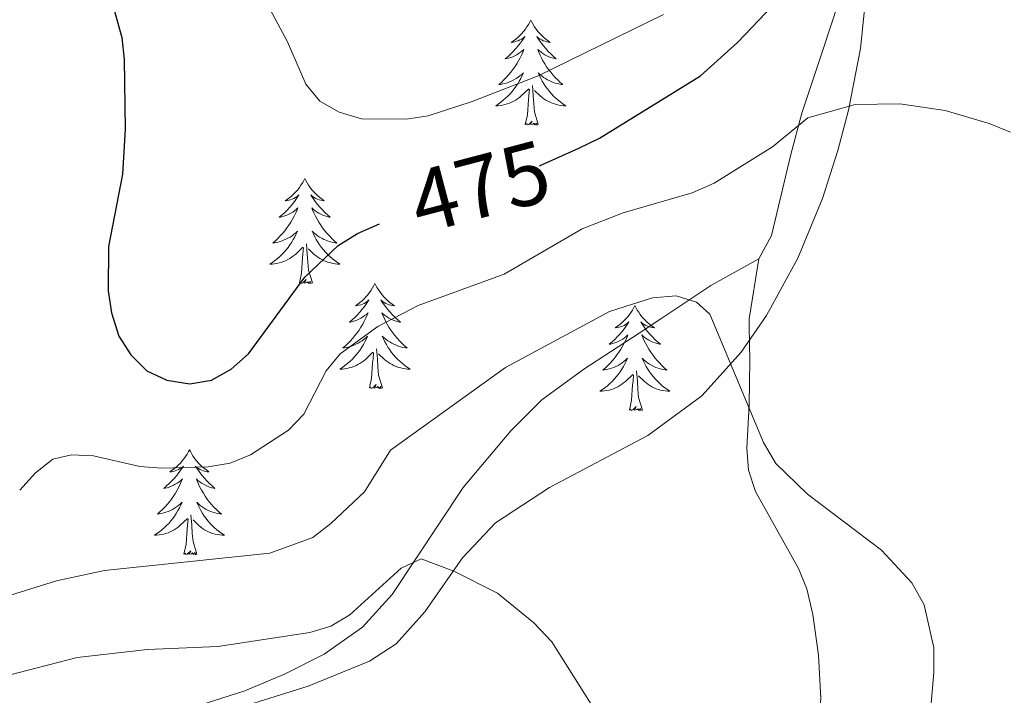
# Model space of a CAD drawing. Units: metres. Extents: x 599846 to 604344, y 4721817 to 4724853.
# Drawn here: x 601616 to 601728, y 4724119 to 4724196 of the extents above; entities that cross this region are included whole.
import ezdxf
from ezdxf.enums import TextEntityAlignment as Align

# ---------------------------------------------------------------- set-up
doc = ezdxf.new("R2010")
doc.units = ezdxf.units.M
doc.header["$MEASUREMENT"] = 0
doc.linetypes.add('TRAZOSX2', pattern=[1.5, 1, -0.5])
for name, color, linetype, lineweight in [('Level 35', 92, 'TRAZOSX2', 0), ('Level 36', 19, 'Continuous', 40), ('Level 4', 36, 'Continuous', 30), ('Level 41', 19, 'Continuous', 0), ('Level 5', 36, 'Continuous', 0)]:
    doc.layers.add(name, color=color, linetype=linetype, lineweight=lineweight)
doc.styles.add('Arial', font='ARIAL.TTF', dxfattribs={"height": 0.2})

msp = doc.modelspace()

# ---------------------------------------------------------------- linework, layer by layer
at = {"layer": 'Level 35', "color": 92, "linetype": 'Continuous', "lineweight": 0, "ltscale": 0.5}
msp.add_polyline3d([(601712.27, 4724197.48, 481.24), (601711.77, 4724192.66, 479.94), (601710.42, 4724185.67, 477.49), (601709.19, 4724181.08, 475.9), (601707.45, 4724175.64, 474.46), (601704.67, 4724168.85, 473.03), (601701.09, 4724162.34, 471.9), (601698.21, 4724158.2, 471.29), (601693.76, 4724153.21, 470.65), (601687.61, 4724148.74, 470.49), (601676.45, 4724142.82, 470.66), (601670.32, 4724138.82, 470.24), (601666.58, 4724134.85, 469.24), (601662.32, 4724128.7, 467.21), (601659.06, 4724125.08, 465.95), (601656.01, 4724123.09, 465.32), (601649.07, 4724120.26, 464.52), (601637.2, 4724116.55, 463.54)], dxfattribs=at)
at = {"layer": 'Level 36', "color": 92, "linetype": 'Continuous', "lineweight": 0}
for points in [[(601674.33, 4724195.88), (601674.22, 4724195.66), (601674.07, 4724195.38), (601673.9, 4724195.12), (601673.72, 4724194.86), (601673.52, 4724194.61), (601673.32, 4724194.37), (601673.1, 4724194.15), (601672.87, 4724193.93), (601672.63, 4724193.73), (601672.38, 4724193.54), (601672.12, 4724193.36), (601672.32, 4724193.38), (601672.52, 4724193.42), (601672.72, 4724193.48), (601672.91, 4724193.55), (601673.1, 4724193.63), (601673.28, 4724193.73), (601673.46, 4724193.84), (601673.66, 4724194.03), (601673.62, 4724193.97), (601673.39, 4724193.62), (601673.15, 4724193.29), (601672.89, 4724192.96), (601672.62, 4724192.65), (601672.34, 4724192.34), (601672.05, 4724192.05), (601671.75, 4724191.76), (601671.44, 4724191.49), (601671.56, 4724191.51), (601671.81, 4724191.57), (601672.05, 4724191.65), (601672.28, 4724191.73), (601672.51, 4724191.84), (601672.74, 4724191.95), (601672.95, 4724192.09), (601673.16, 4724192.23), (601673.36, 4724192.39), (601673.55, 4724192.56), (601673.46, 4724192.34), (601673.3, 4724191.97), (601673.13, 4724191.62), (601672.95, 4724191.27), (601672.75, 4724190.93), (601672.53, 4724190.6), (601672.31, 4724190.28), (601672.07, 4724189.97), (601671.82, 4724189.67), (601671.55, 4724189.37), (601671.28, 4724189.09), (601670.99, 4724188.82), (601670.69, 4724188.57), (601670.89, 4724188.59), (601671.16, 4724188.64), (601671.42, 4724188.7), (601671.68, 4724188.78), (601671.93, 4724188.87), (601672.18, 4724188.98), (601672.42, 4724189.1), (601672.66, 4724189.24), (601672.88, 4724189.39), (601673.1, 4724189.56), (601673.3, 4724189.73), (601673.5, 4724189.92), (601673.36, 4724189.59)], [(601674.33, 4724195.88), (601674.45, 4724195.66), (601674.6, 4724195.38), (601674.77, 4724195.12), (601674.95, 4724194.86), (601675.14, 4724194.61), (601675.35, 4724194.37), (601675.57, 4724194.15), (601675.8, 4724193.93), (601676.04, 4724193.73), (601676.29, 4724193.54), (601676.55, 4724193.36), (601676.35, 4724193.38), (601676.15, 4724193.42), (601675.95, 4724193.48), (601675.75, 4724193.55), (601675.57, 4724193.63), (601675.39, 4724193.73), (601675.21, 4724193.84), (601675.01, 4724194.03), (601675.05, 4724193.97), (601675.28, 4724193.62), (601675.52, 4724193.29), (601675.78, 4724192.96), (601676.04, 4724192.65), (601676.32, 4724192.34), (601676.62, 4724192.05), (601676.92, 4724191.76), (601677.23, 4724191.49), (601677.11, 4724191.51), (601676.86, 4724191.57), (601676.62, 4724191.65), (601676.38, 4724191.73), (601676.15, 4724191.84), (601675.93, 4724191.95), (601675.71, 4724192.09), (601675.51, 4724192.23), (601675.31, 4724192.39), (601675.12, 4724192.56), (601675.21, 4724192.34), (601675.37, 4724191.97), (601675.54, 4724191.62), (601675.72, 4724191.27), (601675.92, 4724190.93), (601676.13, 4724190.6), (601676.36, 4724190.28), (601676.6, 4724189.97), (601676.85, 4724189.67), (601677.12, 4724189.37), (601677.39, 4724189.09), (601677.68, 4724188.82), (601677.97, 4724188.57), (601677.78, 4724188.59), (601677.51, 4724188.64), (601677.25, 4724188.7), (601676.99, 4724188.78), (601676.73, 4724188.87), (601676.49, 4724188.98), (601676.25, 4724189.1), (601676.01, 4724189.24), (601675.79, 4724189.39), (601675.57, 4724189.56), (601675.37, 4724189.73), (601675.17, 4724189.92), (601675.31, 4724189.59)], [(601673.36, 4724189.59), (601673.2, 4724189.27), (601673.03, 4724188.96), (601672.85, 4724188.65), (601672.65, 4724188.36), (601672.44, 4724188.07), (601672.22, 4724187.79), (601671.99, 4724187.52), (601671.74, 4724187.26), (601671.48, 4724187.02), (601671.21, 4724186.79), (601670.93, 4724186.56), (601670.64, 4724186.35), (601670.35, 4724186.16), (601670.62, 4724186.17), (601670.88, 4724186.2), (601671.14, 4724186.24), (601671.4, 4724186.29), (601671.66, 4724186.37), (601671.91, 4724186.45), (601672.15, 4724186.56), (601672.39, 4724186.67), (601672.62, 4724186.8), (601672.84, 4724186.95), (601673.05, 4724187.11), (601673.26, 4724187.28), (601674.11, 4724188.08)], [(601675.31, 4724189.59), (601675.47, 4724189.27), (601675.63, 4724188.96), (601675.82, 4724188.65), (601676.01, 4724188.36), (601676.23, 4724188.07), (601676.45, 4724187.79), (601676.68, 4724187.52), (601676.93, 4724187.26), (601677.19, 4724187.02), (601677.46, 4724186.79), (601677.73, 4724186.56), (601678.02, 4724186.35), (601678.31, 4724186.16), (601678.05, 4724186.17), (601677.79, 4724186.2), (601677.52, 4724186.24), (601677.27, 4724186.29), (601677.01, 4724186.37), (601676.76, 4724186.45), (601676.52, 4724186.56), (601676.28, 4724186.67), (601676.05, 4724186.8), (601675.83, 4724186.95), (601675.61, 4724187.11), (601675.41, 4724187.28), (601674.75, 4724187.9)], [(601675.19, 4724184.03), (601674.76, 4724185.47), (601674.67, 4724186.37), (601674.62, 4724187.32), (601674.52, 4724188.48)], [(601673.71, 4724184.03), (601673.96, 4724185.15), (601674.07, 4724186.89), (601674.12, 4724187.32), (601674.18, 4724188.04)], [(601675.19, 4724184.03), (601675.01, 4724183.96), (601674.99, 4724184.2), (601674.8, 4724183.98), (601674.68, 4724184.18), (601674.56, 4724184.07), (601674.29, 4724184.02), (601674.49, 4724184.41), (601674.1, 4724184.03), (601673.91, 4724183.98), (601673.87, 4724184.14), (601673.71, 4724184.03)], [(601648.68, 4724177.89), (601648.57, 4724177.67), (601648.41, 4724177.4), (601648.24, 4724177.13), (601648.06, 4724176.87), (601647.87, 4724176.63), (601647.66, 4724176.39), (601647.44, 4724176.16), (601647.21, 4724175.95), (601646.97, 4724175.74), (601646.72, 4724175.55), (601646.46, 4724175.38), (601646.66, 4724175.4), (601646.86, 4724175.44), (601647.06, 4724175.49), (601647.25, 4724175.56), (601647.44, 4724175.65), (601647.63, 4724175.74), (601647.8, 4724175.86), (601648, 4724176.05), (601647.96, 4724175.98), (601647.73, 4724175.64), (601647.49, 4724175.3), (601647.23, 4724174.97), (601646.97, 4724174.66), (601646.69, 4724174.35), (601646.39, 4724174.06), (601646.09, 4724173.78), (601645.78, 4724173.51), (601645.9, 4724173.53), (601646.15, 4724173.59), (601646.39, 4724173.66), (601646.63, 4724173.75), (601646.86, 4724173.85), (601647.08, 4724173.97), (601647.3, 4724174.1), (601647.5, 4724174.25), (601647.7, 4724174.4), (601647.89, 4724174.57), (601647.8, 4724174.35), (601647.64, 4724173.99), (601647.47, 4724173.64), (601647.29, 4724173.29), (601647.09, 4724172.95), (601646.87, 4724172.62), (601646.65, 4724172.3), (601646.41, 4724171.98), (601646.16, 4724171.68), (601645.89, 4724171.39), (601645.62, 4724171.11), (601645.33, 4724170.84), (601645.03, 4724170.58), (601645.23, 4724170.61), (601645.5, 4724170.65), (601645.76, 4724170.71), (601646.02, 4724170.79), (601646.27, 4724170.89), (601646.52, 4724171), (601646.76, 4724171.12), (601647, 4724171.26), (601647.22, 4724171.41), (601647.44, 4724171.57), (601647.65, 4724171.75), (601647.84, 4724171.93), (601647.7, 4724171.61)], [(601648.68, 4724177.89), (601648.79, 4724177.67), (601648.94, 4724177.4), (601649.11, 4724177.13), (601649.29, 4724176.87), (601649.49, 4724176.63), (601649.69, 4724176.39), (601649.91, 4724176.16), (601650.14, 4724175.95), (601650.38, 4724175.74), (601650.63, 4724175.55), (601650.89, 4724175.37), (601650.69, 4724175.4), (601650.49, 4724175.44), (601650.29, 4724175.49), (601650.1, 4724175.56), (601649.91, 4724175.65), (601649.73, 4724175.74), (601649.55, 4724175.86), (601649.35, 4724176.05), (601649.39, 4724175.98), (601649.62, 4724175.64), (601649.86, 4724175.3), (601650.12, 4724174.97), (601650.39, 4724174.66), (601650.67, 4724174.35), (601650.96, 4724174.06), (601651.26, 4724173.78), (601651.57, 4724173.51), (601651.45, 4724173.53), (601651.2, 4724173.59), (601650.96, 4724173.66), (601650.73, 4724173.75), (601650.49, 4724173.85), (601650.27, 4724173.97), (601650.06, 4724174.1), (601649.85, 4724174.25), (601649.65, 4724174.4), (601649.47, 4724174.57), (601649.55, 4724174.35), (601649.71, 4724173.99), (601649.88, 4724173.63), (601650.07, 4724173.29), (601650.27, 4724172.95), (601650.48, 4724172.62), (601650.7, 4724172.29), (601650.94, 4724171.98), (601651.19, 4724171.68), (601651.46, 4724171.39), (601651.73, 4724171.11), (601652.02, 4724170.84), (601652.32, 4724170.58), (601652.12, 4724170.6), (601651.85, 4724170.65), (601651.59, 4724170.71), (601651.33, 4724170.79), (601651.08, 4724170.89), (601650.83, 4724170.99), (601650.59, 4724171.12), (601650.35, 4724171.26), (601650.13, 4724171.41), (601649.91, 4724171.57), (601649.71, 4724171.75), (601649.51, 4724171.93), (601649.65, 4724171.61)], [(601647.7, 4724171.61), (601647.54, 4724171.29), (601647.37, 4724170.97), (601647.19, 4724170.67), (601646.99, 4724170.37), (601646.79, 4724170.08), (601646.56, 4724169.81), (601646.33, 4724169.54), (601646.08, 4724169.28), (601645.82, 4724169.03), (601645.55, 4724168.8), (601645.27, 4724168.58), (601644.99, 4724168.37), (601644.7, 4724168.18), (601644.96, 4724168.19), (601645.22, 4724168.21), (601645.49, 4724168.25), (601645.75, 4724168.31), (601646, 4724168.38), (601646.25, 4724168.47), (601646.49, 4724168.57), (601646.73, 4724168.69), (601646.96, 4724168.82), (601647.18, 4724168.96), (601647.4, 4724169.12), (601647.6, 4724169.29), (601648.45, 4724170.09)], [(601649.65, 4724171.61), (601649.81, 4724171.29), (601649.98, 4724170.97), (601650.16, 4724170.67), (601650.36, 4724170.37), (601650.57, 4724170.08), (601650.79, 4724169.8), (601651.03, 4724169.54), (601651.27, 4724169.28), (601651.53, 4724169.03), (601651.8, 4724168.8), (601652.08, 4724168.58), (601652.37, 4724168.37), (601652.66, 4724168.18), (601652.39, 4724168.19), (601652.13, 4724168.21), (601651.87, 4724168.25), (601651.61, 4724168.31), (601651.35, 4724168.38), (601651.1, 4724168.47), (601650.86, 4724168.57), (601650.62, 4724168.69), (601650.39, 4724168.82), (601650.17, 4724168.96), (601649.95, 4724169.12), (601649.75, 4724169.29), (601649.09, 4724169.91)], [(601649.53, 4724166.04), (601649.1, 4724167.48), (601649.01, 4724168.39), (601648.96, 4724169.33), (601648.86, 4724170.5)], [(601648.06, 4724166.04), (601648.3, 4724167.16), (601648.41, 4724168.9), (601648.46, 4724169.33), (601648.53, 4724170.06)], [(601649.53, 4724166.04), (601649.35, 4724165.97), (601649.33, 4724166.21), (601649.14, 4724165.99), (601649.02, 4724166.19), (601648.9, 4724166.09), (601648.63, 4724166.03), (601648.83, 4724166.43), (601648.44, 4724166.05), (601648.25, 4724165.99), (601648.21, 4724166.15), (601648.06, 4724166.04)], [(601656.64, 4724165.97), (601656.53, 4724165.75), (601656.37, 4724165.48), (601656.2, 4724165.21), (601656.02, 4724164.96), (601655.83, 4724164.71), (601655.62, 4724164.47), (601655.4, 4724164.24), (601655.17, 4724164.03), (601654.93, 4724163.83), (601654.68, 4724163.63), (601654.42, 4724163.46), (601654.62, 4724163.48), (601654.82, 4724163.52), (601655.02, 4724163.57), (601655.21, 4724163.64), (601655.4, 4724163.73), (601655.59, 4724163.83), (601655.76, 4724163.94), (601655.96, 4724164.13), (601655.92, 4724164.06), (601655.69, 4724163.72), (601655.45, 4724163.38), (601655.19, 4724163.06), (601654.93, 4724162.74), (601654.65, 4724162.43), (601654.35, 4724162.14), (601654.05, 4724161.86), (601653.74, 4724161.59), (601653.86, 4724161.61), (601654.11, 4724161.67), (601654.35, 4724161.74), (601654.59, 4724161.83), (601654.82, 4724161.93), (601655.04, 4724162.05), (601655.26, 4724162.18), (601655.46, 4724162.33), (601655.66, 4724162.48), (601655.85, 4724162.65), (601655.76, 4724162.43), (601655.6, 4724162.07), (601655.43, 4724161.72), (601655.25, 4724161.37), (601655.05, 4724161.03), (601654.83, 4724160.7), (601654.61, 4724160.38), (601654.37, 4724160.06), (601654.12, 4724159.76), (601653.85, 4724159.47), (601653.58, 4724159.19), (601653.29, 4724158.92), (601652.99, 4724158.66), (601653.19, 4724158.69), (601653.46, 4724158.73), (601653.72, 4724158.79), (601653.98, 4724158.87), (601654.23, 4724158.97), (601654.48, 4724159.08), (601654.72, 4724159.2), (601654.96, 4724159.34), (601655.18, 4724159.49), (601655.4, 4724159.65), (601655.61, 4724159.83), (601655.8, 4724160.01), (601655.66, 4724159.69)], [(601656.64, 4724165.97), (601656.75, 4724165.75), (601656.9, 4724165.48), (601657.07, 4724165.21), (601657.25, 4724164.96), (601657.45, 4724164.71), (601657.65, 4724164.47), (601657.87, 4724164.24), (601658.1, 4724164.03), (601658.34, 4724163.83), (601658.59, 4724163.63), (601658.85, 4724163.46), (601658.65, 4724163.48), (601658.45, 4724163.52), (601658.25, 4724163.57), (601658.06, 4724163.64), (601657.87, 4724163.73), (601657.69, 4724163.83), (601657.51, 4724163.94), (601657.31, 4724164.13), (601657.35, 4724164.06), (601657.58, 4724163.72), (601657.82, 4724163.38), (601658.08, 4724163.06), (601658.35, 4724162.74), (601658.63, 4724162.43), (601658.92, 4724162.14), (601659.22, 4724161.86), (601659.53, 4724161.59), (601659.41, 4724161.61), (601659.16, 4724161.67), (601658.92, 4724161.74), (601658.69, 4724161.83), (601658.45, 4724161.93), (601658.23, 4724162.05), (601658.02, 4724162.18), (601657.81, 4724162.33), (601657.61, 4724162.48), (601657.43, 4724162.65), (601657.51, 4724162.43), (601657.67, 4724162.07), (601657.84, 4724161.72), (601658.03, 4724161.37), (601658.23, 4724161.03), (601658.44, 4724160.7), (601658.66, 4724160.38), (601658.9, 4724160.06), (601659.15, 4724159.76), (601659.42, 4724159.47), (601659.69, 4724159.19), (601659.98, 4724158.92), (601660.28, 4724158.66), (601660.08, 4724158.69), (601659.81, 4724158.73), (601659.55, 4724158.79), (601659.29, 4724158.87), (601659.04, 4724158.97), (601658.79, 4724159.08), (601658.55, 4724159.2), (601658.31, 4724159.34), (601658.09, 4724159.49), (601657.87, 4724159.65), (601657.67, 4724159.83), (601657.47, 4724160.01), (601657.61, 4724159.69)], [(601686.15, 4724163.47), (601686.04, 4724163.25), (601685.89, 4724162.97), (601685.72, 4724162.71), (601685.53, 4724162.45), (601685.34, 4724162.2), (601685.13, 4724161.96), (601684.91, 4724161.74), (601684.69, 4724161.52), (601684.45, 4724161.32), (601684.19, 4724161.13), (601683.93, 4724160.95), (601684.13, 4724160.97), (601684.34, 4724161.01), (601684.53, 4724161.06), (601684.73, 4724161.13), (601684.92, 4724161.22), (601685.1, 4724161.32), (601685.27, 4724161.43), (601685.48, 4724161.62), (601685.44, 4724161.55), (601685.21, 4724161.21), (601684.97, 4724160.87), (601684.71, 4724160.55), (601684.44, 4724160.23), (601684.16, 4724159.93), (601683.87, 4724159.63), (601683.57, 4724159.35), (601683.25, 4724159.08), (601683.38, 4724159.1), (601683.62, 4724159.16), (601683.87, 4724159.23), (601684.1, 4724159.32), (601684.33, 4724159.42), (601684.55, 4724159.54), (601684.77, 4724159.67), (601684.98, 4724159.82), (601685.17, 4724159.97), (601685.36, 4724160.15), (601685.27, 4724159.92), (601685.12, 4724159.56), (601684.95, 4724159.21), (601684.76, 4724158.86), (601684.56, 4724158.52), (601684.35, 4724158.19), (601684.12, 4724157.87), (601683.88, 4724157.56), (601683.63, 4724157.25), (601683.37, 4724156.96), (601683.09, 4724156.68), (601682.81, 4724156.41), (601682.51, 4724156.15), (601682.71, 4724156.18), (601682.97, 4724156.22), (601683.24, 4724156.29), (601683.49, 4724156.37), (601683.75, 4724156.46), (601684, 4724156.57), (601684.24, 4724156.69), (601684.47, 4724156.83), (601684.7, 4724156.98), (601684.91, 4724157.14), (601685.12, 4724157.32), (601685.31, 4724157.51), (601685.17, 4724157.18)], [(601686.15, 4724163.47), (601686.26, 4724163.25), (601686.42, 4724162.97), (601686.59, 4724162.71), (601686.77, 4724162.45), (601686.96, 4724162.2), (601687.17, 4724161.96), (601687.39, 4724161.74), (601687.62, 4724161.52), (601687.86, 4724161.32), (601688.11, 4724161.13), (601688.37, 4724160.95), (601688.17, 4724160.97), (601687.97, 4724161.01), (601687.77, 4724161.06), (601687.57, 4724161.13), (601687.38, 4724161.22), (601687.2, 4724161.32), (601687.03, 4724161.43), (601686.82, 4724161.62), (601686.86, 4724161.55), (601687.09, 4724161.21), (601687.34, 4724160.87), (601687.59, 4724160.55), (601687.86, 4724160.23), (601688.14, 4724159.93), (601688.43, 4724159.63), (601688.74, 4724159.35), (601689.05, 4724159.08), (601688.93, 4724159.1), (601688.68, 4724159.16), (601688.44, 4724159.23), (601688.2, 4724159.32), (601687.97, 4724159.42), (601687.75, 4724159.54), (601687.53, 4724159.67), (601687.32, 4724159.82), (601687.13, 4724159.97), (601686.94, 4724160.15), (601687.03, 4724159.92), (601687.18, 4724159.56), (601687.35, 4724159.21), (601687.54, 4724158.86), (601687.74, 4724158.52), (601687.95, 4724158.19), (601688.18, 4724157.87), (601688.42, 4724157.56), (601688.67, 4724157.25), (601688.93, 4724156.96), (601689.21, 4724156.68), (601689.49, 4724156.41), (601689.79, 4724156.15), (601689.6, 4724156.18), (601689.33, 4724156.22), (601689.07, 4724156.29), (601688.81, 4724156.37), (601688.55, 4724156.46), (601688.3, 4724156.57), (601688.06, 4724156.69), (601687.83, 4724156.83), (601687.6, 4724156.98), (601687.39, 4724157.14), (601687.18, 4724157.32), (601686.99, 4724157.51), (601687.13, 4724157.18)], [(601655.66, 4724159.69), (601655.5, 4724159.37), (601655.33, 4724159.05), (601655.15, 4724158.75), (601654.95, 4724158.45), (601654.75, 4724158.16), (601654.52, 4724157.89), (601654.29, 4724157.62), (601654.04, 4724157.36), (601653.78, 4724157.11), (601653.51, 4724156.88), (601653.23, 4724156.66), (601652.95, 4724156.45), (601652.66, 4724156.26), (601652.92, 4724156.27), (601653.18, 4724156.29), (601653.45, 4724156.33), (601653.71, 4724156.39), (601653.96, 4724156.46), (601654.21, 4724156.55), (601654.45, 4724156.65), (601654.69, 4724156.77), (601654.92, 4724156.9), (601655.14, 4724157.04), (601655.36, 4724157.2), (601655.56, 4724157.37), (601656.41, 4724158.17)], [(601657.61, 4724159.69), (601657.77, 4724159.37), (601657.94, 4724159.05), (601658.12, 4724158.75), (601658.32, 4724158.45), (601658.53, 4724158.16), (601658.75, 4724157.89), (601658.99, 4724157.62), (601659.23, 4724157.36), (601659.49, 4724157.11), (601659.76, 4724156.88), (601660.04, 4724156.66), (601660.33, 4724156.45), (601660.62, 4724156.26), (601660.35, 4724156.27), (601660.09, 4724156.29), (601659.83, 4724156.33), (601659.57, 4724156.39), (601659.31, 4724156.46), (601659.06, 4724156.55), (601658.82, 4724156.65), (601658.58, 4724156.77), (601658.35, 4724156.9), (601658.13, 4724157.04), (601657.91, 4724157.2), (601657.71, 4724157.37), (601657.05, 4724157.99)], [(601656.02, 4724154.12), (601656.26, 4724155.24), (601656.37, 4724156.98), (601656.42, 4724157.41), (601656.49, 4724158.14)], [(601657.49, 4724154.12), (601657.06, 4724155.56), (601656.97, 4724156.47), (601656.92, 4724157.41), (601656.82, 4724158.58)], [(601685.17, 4724157.18), (601685.02, 4724156.86), (601684.85, 4724156.55), (601684.67, 4724156.24), (601684.47, 4724155.94), (601684.26, 4724155.65), (601684.04, 4724155.38), (601683.8, 4724155.11), (601683.56, 4724154.85), (601683.3, 4724154.61), (601683.03, 4724154.37), (601682.75, 4724154.15), (601682.46, 4724153.94), (601682.17, 4724153.75), (601682.44, 4724153.76), (601682.7, 4724153.78), (601682.96, 4724153.83), (601683.22, 4724153.88), (601683.47, 4724153.95), (601683.73, 4724154.04), (601683.97, 4724154.14), (601684.21, 4724154.26), (601684.44, 4724154.39), (601684.66, 4724154.54), (601684.87, 4724154.69), (601685.07, 4724154.86), (601685.92, 4724155.66)], [(601687.13, 4724157.18), (601687.28, 4724156.86), (601687.45, 4724156.55), (601687.63, 4724156.24), (601687.83, 4724155.94), (601688.04, 4724155.65), (601688.27, 4724155.38), (601688.5, 4724155.11), (601688.75, 4724154.85), (601689, 4724154.61), (601689.27, 4724154.37), (601689.55, 4724154.15), (601689.84, 4724153.94), (601690.13, 4724153.75), (601689.87, 4724153.76), (601689.6, 4724153.78), (601689.34, 4724153.83), (601689.08, 4724153.88), (601688.83, 4724153.95), (601688.58, 4724154.04), (601688.33, 4724154.14), (601688.09, 4724154.26), (601687.87, 4724154.39), (601687.64, 4724154.54), (601687.43, 4724154.69), (601687.23, 4724154.86), (601686.57, 4724155.48)], [(601687, 4724151.61), (601686.57, 4724153.05), (601686.48, 4724153.96), (601686.44, 4724154.91), (601686.33, 4724156.07)], [(601685.53, 4724151.61), (601685.78, 4724152.73), (601685.89, 4724154.47), (601685.94, 4724154.91), (601686, 4724155.63)], [(601657.49, 4724154.12), (601657.31, 4724154.05), (601657.29, 4724154.29), (601657.1, 4724154.07), (601656.98, 4724154.27), (601656.86, 4724154.17), (601656.59, 4724154.11), (601656.79, 4724154.51), (601656.4, 4724154.13), (601656.21, 4724154.07), (601656.17, 4724154.23), (601656.02, 4724154.12)], [(601687, 4724151.61), (601686.83, 4724151.55), (601686.81, 4724151.79), (601686.62, 4724151.56), (601686.5, 4724151.77), (601686.38, 4724151.66), (601686.11, 4724151.6), (601686.3, 4724152), (601685.92, 4724151.62), (601685.73, 4724151.56), (601685.69, 4724151.73), (601685.53, 4724151.61)], [(601635.57, 4724147.11), (601635.46, 4724146.89), (601635.3, 4724146.61), (601635.13, 4724146.35), (601634.95, 4724146.09), (601634.76, 4724145.84), (601634.55, 4724145.6), (601634.33, 4724145.38), (601634.1, 4724145.16), (601633.86, 4724144.96), (601633.61, 4724144.77), (601633.35, 4724144.59), (601633.55, 4724144.61), (601633.75, 4724144.65), (601633.95, 4724144.71), (601634.15, 4724144.77), (601634.34, 4724144.86), (601634.52, 4724144.96), (601634.69, 4724145.07), (601634.9, 4724145.26), (601634.85, 4724145.2), (601634.63, 4724144.85), (601634.38, 4724144.51), (601634.13, 4724144.19), (601633.86, 4724143.87), (601633.58, 4724143.57), (601633.29, 4724143.27), (601632.98, 4724142.99), (601632.67, 4724142.72), (601632.79, 4724142.74), (601633.04, 4724142.8), (601633.28, 4724142.87), (601633.52, 4724142.96), (601633.75, 4724143.07), (601633.97, 4724143.18), (601634.19, 4724143.31), (601634.39, 4724143.46), (601634.59, 4724143.62), (601634.78, 4724143.79), (601634.69, 4724143.56), (601634.53, 4724143.2), (601634.36, 4724142.85), (601634.18, 4724142.5), (601633.98, 4724142.16), (601633.77, 4724141.83), (601633.54, 4724141.51), (601633.3, 4724141.2), (601633.05, 4724140.89), (601632.79, 4724140.6), (601632.51, 4724140.32), (601632.22, 4724140.05), (601631.93, 4724139.79), (601632.12, 4724139.82), (601632.39, 4724139.87), (601632.65, 4724139.93), (601632.91, 4724140.01), (601633.17, 4724140.1), (601633.41, 4724140.21), (601633.66, 4724140.33), (601633.89, 4724140.47), (601634.11, 4724140.62), (601634.33, 4724140.78), (601634.54, 4724140.96), (601634.73, 4724141.15), (601634.59, 4724140.82)], [(601635.57, 4724147.11), (601635.68, 4724146.89), (601635.83, 4724146.61), (601636, 4724146.35), (601636.18, 4724146.09), (601636.38, 4724145.84), (601636.59, 4724145.6), (601636.8, 4724145.38), (601637.03, 4724145.16), (601637.27, 4724144.96), (601637.53, 4724144.77), (601637.79, 4724144.59), (601637.59, 4724144.61), (601637.38, 4724144.65), (601637.18, 4724144.71), (601636.99, 4724144.77), (601636.8, 4724144.86), (601636.62, 4724144.96), (601636.45, 4724145.07), (601636.24, 4724145.26), (601636.28, 4724145.2), (601636.51, 4724144.85), (601636.75, 4724144.51), (601637.01, 4724144.19), (601637.28, 4724143.87), (601637.56, 4724143.57), (601637.85, 4724143.27), (601638.15, 4724142.99), (601638.47, 4724142.72), (601638.34, 4724142.74), (601638.1, 4724142.8), (601637.85, 4724142.87), (601637.62, 4724142.96), (601637.39, 4724143.07), (601637.16, 4724143.18), (601636.95, 4724143.31), (601636.74, 4724143.46), (601636.54, 4724143.62), (601636.36, 4724143.79), (601636.45, 4724143.56), (601636.6, 4724143.2), (601636.77, 4724142.85), (601636.96, 4724142.5), (601637.16, 4724142.16), (601637.37, 4724141.83), (601637.6, 4724141.51), (601637.83, 4724141.2), (601638.09, 4724140.89), (601638.35, 4724140.6), (601638.63, 4724140.32), (601638.91, 4724140.05), (601639.21, 4724139.79), (601639.01, 4724139.82), (601638.75, 4724139.87), (601638.48, 4724139.93), (601638.22, 4724140.01), (601637.97, 4724140.1), (601637.72, 4724140.21), (601637.48, 4724140.33), (601637.25, 4724140.47), (601637.02, 4724140.62), (601636.81, 4724140.78), (601636.6, 4724140.96), (601636.4, 4724141.15), (601636.55, 4724140.82)], [(601634.59, 4724140.82), (601634.44, 4724140.5), (601634.27, 4724140.19), (601634.08, 4724139.88), (601633.89, 4724139.58), (601633.68, 4724139.3), (601633.45, 4724139.02), (601633.22, 4724138.75), (601632.97, 4724138.49), (601632.71, 4724138.25), (601632.45, 4724138.01), (601632.17, 4724137.79), (601631.88, 4724137.58), (601631.59, 4724137.39), (601631.85, 4724137.4), (601632.12, 4724137.43), (601632.38, 4724137.47), (601632.64, 4724137.52), (601632.89, 4724137.59), (601633.14, 4724137.68), (601633.39, 4724137.79), (601633.62, 4724137.9), (601633.85, 4724138.03), (601634.08, 4724138.18), (601634.29, 4724138.33), (601634.49, 4724138.51), (601635.34, 4724139.3)], [(601636.55, 4724140.82), (601636.7, 4724140.5), (601636.87, 4724140.19), (601637.05, 4724139.88), (601637.25, 4724139.58), (601637.46, 4724139.3), (601637.68, 4724139.02), (601637.92, 4724138.75), (601638.16, 4724138.49), (601638.42, 4724138.25), (601638.69, 4724138.01), (601638.97, 4724137.79), (601639.26, 4724137.58), (601639.55, 4724137.39), (601639.28, 4724137.4), (601639.02, 4724137.43), (601638.76, 4724137.47), (601638.5, 4724137.52), (601638.24, 4724137.59), (601637.99, 4724137.68), (601637.75, 4724137.79), (601637.51, 4724137.9), (601637.28, 4724138.03), (601637.06, 4724138.18), (601636.85, 4724138.33), (601636.64, 4724138.51), (601635.99, 4724139.13)], [(601634.95, 4724135.25), (601635.19, 4724136.37), (601635.31, 4724138.11), (601635.35, 4724138.55), (601635.42, 4724139.27)], [(601636.42, 4724135.25), (601635.99, 4724136.69), (601635.9, 4724137.6), (601635.85, 4724138.55), (601635.75, 4724139.71)], [(601636.42, 4724135.25), (601636.25, 4724135.19), (601636.23, 4724135.43), (601636.04, 4724135.2), (601635.91, 4724135.41), (601635.79, 4724135.3), (601635.52, 4724135.25), (601635.72, 4724135.64), (601635.33, 4724135.26), (601635.15, 4724135.2), (601635.11, 4724135.37), (601634.95, 4724135.25)]]:
    msp.add_lwpolyline(points, dxfattribs=at)
for points in [[(601700.21, 4724168.78, 467.01), (601701.65, 4724171.45, 468.45), (601703.88, 4724180.64, 469.32), (601705.12, 4724185.34, 470.46), (601707.48, 4724192.48, 470.93), (601712.77, 4724208.51, 474.79), (601716.99, 4724222.74, 477.96), (601720.95, 4724234.3, 480.55), (601722.06, 4724239.08, 481.64), (601722.15, 4724243.77, 482.28), (601721.95, 4724247.16, 483.72), (601721.6, 4724250.84, 484.3), (601720.07, 4724254.66, 485.16), (601712.89, 4724271.67, 486.89), (601712.45, 4724274.12, 486.67), (601712.36, 4724277.12, 486.61), (601716.38, 4724290.9, 486.82), (601719.05, 4724298.27, 486.49), (601721.83, 4724303.71, 486.24), (601724.48, 4724306.37, 486.32), (601726.75, 4724307.66, 486.5), (601730.94, 4724308.68, 486.89)], [(601589.17, 4724107.75, 454.16), (601590.52, 4724108.27, 454.21), (601596.34, 4724109.91, 454.49), (601603.58, 4724111.67, 455.37), (601621.81, 4724114.56, 456.6), (601633.81, 4724117.15, 457.04), (601641.88, 4724119.73, 457.51), (601646.43, 4724121.65, 458.36), (601650.87, 4724123.88, 458.83), (601655.22, 4724126.95, 459.23), (601658.58, 4724130.68, 459.34), (601666.67, 4724142.81, 461.3), (601672.07, 4724149.25, 462.45), (601675.58, 4724152.78, 463.1), (601680.35, 4724156.25, 463.74), (601686.65, 4724160.35, 463.8), (601689.11, 4724161.98, 464.11), (601694.79, 4724165.75, 465.28), (601700.21, 4724168.78, 467.01)], [(601706.34, 4724102.46, 463.55), (601706.39, 4724109.1, 463.26), (601707.28, 4724118.85, 463.26), (601706.99, 4724123.8, 463.94), (601706.35, 4724128.39, 464.13), (601705.67, 4724131.32, 464.13), (601704.75, 4724133.64, 464.13), (601699.86, 4724142.35, 464.13), (601699.07, 4724144.77, 464.13), (601698.85, 4724147.28, 464.13), (601699.12, 4724152.23, 464.41), (601699.2, 4724157.25, 465.86), (601699.14, 4724161.09, 466.43), (601699.13, 4724161.97, 466.14), (601700.21, 4724168.78, 467.01)]]:
    msp.add_polyline3d(points, dxfattribs=at)
at = {"layer": 'Level 4', "color": 36, "linetype": 'Continuous', "lineweight": 30}
for points in [[(601614.26, 4724224.85, 475), (601620.94, 4724216.86, 475), (601622.22, 4724214.32, 475), (601627.9, 4724193.92, 475), (601628.15, 4724191.43, 475), (601628.27, 4724183.52, 475), (601627.98, 4724178.4, 475), (601626.39, 4724170.19, 475), (601626.36, 4724165.15, 475), (601626.72, 4724162.67, 475), (601627.55, 4724159.99, 475), (601628.91, 4724157.89, 475), (601630.74, 4724156.05, 475), (601633.01, 4724155.01, 475), (601635.62, 4724154.6, 475), (601638.08, 4724154.99, 475), (601640.3, 4724156.25, 475), (601642.28, 4724157.98, 475), (601648.66, 4724166.71, 475), (601652.47, 4724170.31, 475), (601654.66, 4724171.67, 475), (601657.17, 4724172.75, 475)], [(601675.31, 4724179.34, 475), (601679.79, 4724181.36, 475), (601682.13, 4724182.48, 475), (601693.62, 4724189.56, 475), (601697.82, 4724193.35, 475), (601712.26, 4724208.53, 475), (601713.66, 4724210.7, 475), (601715.43, 4724212.67, 475), (601717.56, 4724213.97, 475), (601719.96, 4724214.93, 475), (601727.45, 4724217.29, 475), (601735.24, 4724218.47, 475)]]:
    msp.add_polyline3d(points, dxfattribs=at)
at = {"layer": 'Level 5', "color": 36, "linetype": 'Continuous', "lineweight": 0}
for points in [[(601643.13, 4724200.15, 480), (601646.7, 4724193.43, 480), (601648.78, 4724188.63, 480), (601650.38, 4724186.67, 480), (601652.56, 4724185.44, 480), (601655.12, 4724184.67, 480), (601660.22, 4724184.65, 480), (601662.69, 4724185.02, 480), (601667.68, 4724186.64, 480), (601675.17, 4724189.56, 480), (601689.42, 4724196.52, 480)], [(601616.3, 4724142.53, 470), (601618.1, 4724144.49, 470), (601620.07, 4724146.02, 470), (601622.19, 4724146.53, 470), (601624.69, 4724146.41, 470), (601629.95, 4724145.21, 470), (601632.44, 4724145.03, 470), (601637.71, 4724145.17, 470), (601640.19, 4724145.58, 470), (601642.5, 4724146.51, 470), (601646.81, 4724149.33, 470), (601648.55, 4724151.13, 470), (601651.11, 4724156.05, 470), (601652.67, 4724158, 470), (601656.98, 4724161.11, 470), (601661.56, 4724163.5, 470), (601671.32, 4724167.05, 470), (601680.15, 4724172.19, 470), (601684.83, 4724174.02, 470), (601692.65, 4724176.29, 470), (601695.17, 4724177.37, 470), (601701.78, 4724181.51, 470), (601705.79, 4724184.8, 470), (601711.18, 4724186.29, 470), (601716.24, 4724186.37, 470), (601721.37, 4724185.63, 470), (601726.37, 4724184.15, 470), (601728.8, 4724183.17, 470)], [(601615.26, 4724130.61, 465), (601620.47, 4724132.23, 465), (601625.94, 4724133.39, 465), (601644.72, 4724135.36, 465), (601649.58, 4724137.15, 465), (601651.62, 4724138.73, 465), (601655.45, 4724142.34, 465), (601658.39, 4724147.07, 465), (601671.45, 4724156.46, 465), (601683.26, 4724162.79, 465), (601688.14, 4724164.37, 465), (601690.84, 4724164.57, 465), (601693.15, 4724163.86, 465), (601694.65, 4724162.49, 465), (601700.77, 4724147.94, 465), (601702.14, 4724145.54, 465), (601705.74, 4724142.05, 465), (601714.14, 4724135.69, 465), (601717.6, 4724131.98, 465), (601718.99, 4724129.51, 465), (601720.11, 4724124.6, 465), (601720.1, 4724121.83, 465), (601719.42, 4724113.98, 465)], [(601585.04, 4724118.04, 460), (601590.04, 4724119.52, 460), (601606.44, 4724120.31, 460), (601615.07, 4724121.53, 460), (601622.84, 4724123.52, 460), (601630.8, 4724124.42, 460), (601638.78, 4724124.76, 460), (601649.23, 4724126.37, 460), (601651.64, 4724127.09, 460), (601653.79, 4724128.35, 460), (601659.62, 4724133.67, 460), (601661.89, 4724134.73, 460), (601665.61, 4724133.33, 460), (601670.54, 4724130.81, 460), (601674.69, 4724127.45, 460), (601676.73, 4724125.29, 460), (601682.47, 4724116.18, 460)]]:
    msp.add_polyline3d(points, dxfattribs=at)

# ---------------------------------------------------------------- texts
at = {"layer": 'Level 41', "color": 39, "linetype": 'Continuous', "lineweight": 0, "style": 'Arial'}
msp.add_text('475', height=7, rotation=14.7746, dxfattribs=at).set_placement((601668.56, 4724176.98, 475), align=Align.MIDDLE_CENTER)

doc.saveas('drawing.dxf')
